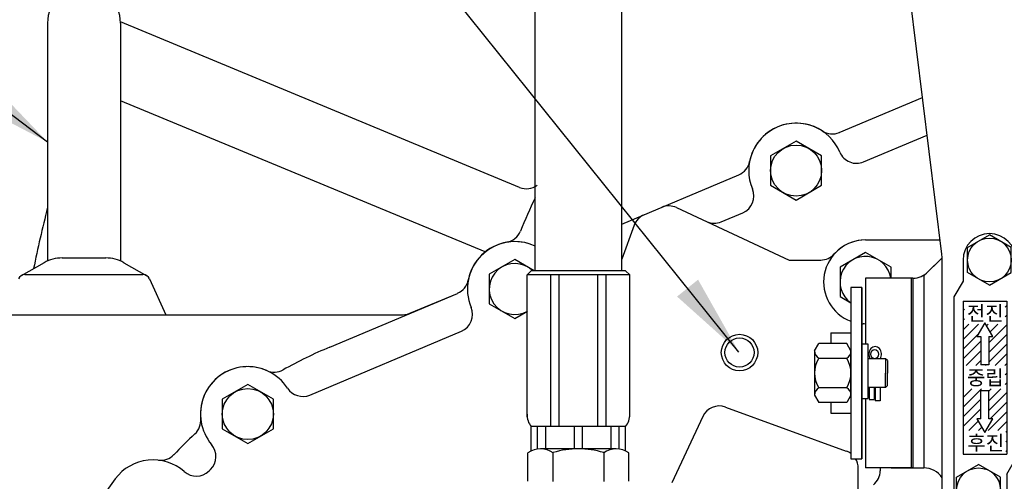
# Model space of a CAD drawing. Extents: x 0 to 4012, y -20 to 2864.
# Drawn here: x 2868 to 3138, y 1242 to 1369 of the extents above; entities that cross this region are included whole.
import ezdxf

# ---------------------------------------------------------------- set-up
doc = ezdxf.new("R2010")
doc.units = 0
doc.header["$LTSCALE"] = 10
doc.header["$MEASUREMENT"] = 0
doc.layers.get('0').update_dxf_attribs({"linetype": 'CONTINUOUS'})
doc.layers.get('DEFPOINTS').update_dxf_attribs({"linetype": 'CONTINUOUS'})
doc.layers.add('14', color=14, linetype='CONTINUOUS')
doc.layers.add('DIM', color=6, linetype='CONTINUOUS')
doc.styles.add('GHS', font='romans', dxfattribs={"bigfont": 'ghs'})
doc.dimstyles.new('A1', dxfattribs={"dimtxt": 5, "dimasz": 3.5, "dimexe": 2, "dimexo": 0.7, "dimgap": 2, "dimtad": 1, "dimtoh": 1, "dimdsep": 46, "dimtxsty": 'Standard', "dimcen": 0, "dimclrd": 2, "dimclre": 2, "dimclrt": 6, "dimaunit": 1, "dimadec": 0, "dimazin": 0, "dimtp": 0.02, "dimtfac": 0.65, "dimtdec": 3, "dimtmove": 0, "dimatfit": 3, "dimfxl": 1, "dimtolj": 1, "dimarcsym": 0})

# ---------------------------------------------------------------- blocks, each defined once
blk = doc.blocks.new('*D118')
at = {"layer": 'DEFPOINTS', "color": 0, "transparency": 16777216}
for p in [(2854.03, 1769.44), (3184.03, 1604.89), (2854.03, 1288.14)]:
    blk.add_point(p, dxfattribs=at)
at = {"layer": 'DIM', "color": 2, "lineweight": -2, "transparency": 16777216}
for p, q in [((2854.03, 1288.84), (2854.03, 1774.44)), ((3184.03, 1605.59), (3184.03, 1774.44)), ((3161.53, 1769.44), (2876.53, 1769.44))]:
    blk.add_line(p, q, dxfattribs=at)
at = {"layer": 'DIM', "color": 2, "transparency": 16777216}
for points in [[(2876.53, 1773.19), (2876.53, 1765.69), (2854.03, 1769.44)], [(3161.53, 1773.19), (3161.53, 1765.69), (3184.03, 1769.44)]]:
    blk.add_solid(points, dxfattribs=at)
at = {"layer": 'DIM', "color": 6, "transparency": 16777216, "insert": (3024.06, 1788.94), "char_height": 23, "attachment_point": 5, "style": 'GHS'}
blk.add_mtext('\\A1;330', dxfattribs=at)
blk = doc.blocks.new('250001_정면')
for p, q in [((-209.01, 304.39), (-195.99, 309.87)), ((-330, 304), (-210.95, 304))]:
    blk.add_line(p, q)
for centre, radius, start, end in [((0, 254), 193, 154.836, 157.8039), ((-183.33, 328.8), 5, 279.838, 337.8039), ((-180.25, 311.06), 13, 99.838, 169.0684), ((-197.93, 314.48), 5, 292.8174, 349.0684), ((-210.95, 309), 5, 270, 292.8174)]:
    blk.add_arc(centre, radius, start, end)
blk = doc.blocks.new('250004_정면')
for p, q in [((-91.2, 353.96), (-68.35, 363.57)), ((-150.88, 328.85), (-118.79, 342.35)), ((-231.03, 295.13), (-195.99, 309.87))]:
    blk.add_line(p, q)
for centre, radius, start, end in [((-103.05, 343.54), 13, 56.5664, 169.0684), ((-93.13, 358.57), 5, 236.5664, 292.8174), ((-120.73, 346.96), 5, 292.8174, 349.0684), ((-180.25, 311.06), 13, 64.6366, 169.0684), ((-197.93, 314.48), 5, 292.8174, 349.0684), ((-181.58, 177.6), 127.5, 112.8174, 119.2169), ((-253.5, 276.77), 13, 66.2672, 185.6361), ((-246.26, 293.25), 5, 246.2672, 299.2169), ((-271.42, 275), 5, 312.6864, 5.6361), ((-181.58, 177.6), 127.5, 132.6864, 136.3407)]:
    blk.add_arc(centre, radius, start, end)
blk = doc.blocks.new('A$C179C27EA')
at = {"ltscale": 2}
for p, q in [((-91.2, 99.96), (-68.35, 109.57)), ((-84.52, 91.92), (-67.08, 99.25)), ((-123.59, 75.48), (-117.7, 77.96)), ((-236.48, 27.98), (-194.9, 45.48))]:
    blk.add_line(p, q, dxfattribs=at)
for p, q in [((-150.88, 74.85), (-118.79, 88.35)), ((-135.85, 79.39), (-105, 65)), ((-147.49, 74.53), (-150.88, 65.22)), ((-84, 70.5), (-63.55, 70.5)), ((-231.03, 41.13), (-195.99, 55.87)), ((-122.43, 24.68), (-89.29, 12.62)), ((-128.67, 22.1), (-137.14, 3.93)), ((-86, -5.5), (-86, 7.92))]:
    blk.add_line(p, q)
at = {"ltscale": 0.5}
blk.add_line((-105, 65), (-96.3, 65), dxfattribs=at)
for radius in [5, 4]:
    blk.add_circle((-118.58, 39.63), radius)
for centre, radius, start, end in [((-103.05, 89.54), 13, 22.8174, 202.8174), ((-93.13, 104.57), 5, 236.5664, 292.8174), ((-86.46, 96.52), 5, 202.8174, 292.8174), ((-120.73, 92.96), 5, 292.8174, 349.0684), ((-119.64, 82.56), 5, 292.8174, 22.8174), ((-137.97, 74.85), 5, 65, 112.8174), ((-142.79, 72.82), 5, 112.8174, 160), ((-125.53, 80.09), 5, 245, 292.8174), ((-84, 59), 11.5, 90, 138.1897), ((-180.25, 57.06), 13, 64.6366, 202.8174), ((-155.36, 67.54), 5, 333.5336, 340), ((-96.3, 70), 5, 270, 318.1897), ((-197.93, 60.48), 5, 292.8174, 349.0684), ((-196.84, 50.08), 5, 292.8174, 22.8174), ((-181.58, -76.4), 127.5, 112.8174, 119.2169), ((-253.5, 22.77), 13, 33.0725, 220.1649), ((-246.26, 39.25), 5, 246.2672, 299.2169), ((-238.42, 32.59), 5, 213.0725, 292.8174), ((-124.14, 19.98), 5, 70, 155), ((-271.42, 21), 5, 312.6864, 5.6361), ((-181.58, -76.4), 127.5, 132.6864, 136.3407), ((-267.26, 11.16), 5, 314.3782, 40.1649), ((-277.44, 15.08), 5, 263.391, 316.3407), ((-91, 7.92), 5, 53.1301, 70), ((-279.51, -2.8), 13, 48.8621, 143.0754), ((-91, 7.92), 5, 0, 31.0612), ((-181.58, -76.4), 135.5, 143.0754, 158.9908)]:
    blk.add_arc(centre, radius, start, end)
at = {"ltscale": 2}
for centre, radius, start, end in [((-267.67, 10.75), 5, 228.8621, 314.6488), ((-181.58, -76.4), 117.5, 134.3782, 134.6488)]:
    blk.add_arc(centre, radius, start, end, dxfattribs=at)
blk = doc.blocks.new('025532')
for p, q in [((-64.3, 234.5), (18, 234.5)), ((14, -10), (14, 234.5)), ((18, -10), (18, 234.5)), ((-67.3, 200), (-67.3, 231.5)), ((-64.3, 197), (-35.18, 197)), ((-10.07, 64.61), (-25.25, 188.22)), ((-10, -7), (-10, 63.39)), ((-7, -10), (18, -10))]:
    blk.add_line(p, q)
for centre, radius, start, end in [((-64.3, 231.5), 3, 90, 180), ((-64.3, 200), 3, 180, 270), ((-35.18, 187), 10, 7, 90), ((-20, 63.39), 10, 0, 7), ((-7, -7), 3, 180, 270)]:
    blk.add_arc(centre, radius, start, end)
blk = doc.blocks.new('*X8')
at = {"color": 0}
for p, q in [((1629.85, 601.01), (1629.88, 601.04)), ((1632.5, 601.01), (1632.53, 601.04)), ((1635.15, 601.01), (1635.19, 601.04)), ((1637.8, 601.01), (1637.84, 601.04)), ((1638.86, 599.41), (1639.26, 599.81)), ((1627.26, 598.42), (1627.66, 598.82)), ((1638.86, 596.76), (1639.26, 597.16)), ((1627.26, 595.77), (1627.66, 596.16)), ((1627.26, 590.47), (1631.53, 594.74)), ((1627.26, 593.12), (1628.88, 594.74)), ((1633.73, 594.28), (1634.19, 594.74)), ((1634.37, 589.62), (1639.26, 594.51)), ((1634.7, 592.6), (1636.84, 594.74)), ((1627.26, 587.81), (1631.52, 592.07)), ((1634.37, 586.97), (1639.26, 591.86)), ((1627.26, 585.16), (1632.15, 590.05)), ((1634.37, 584.32), (1639.26, 589.21)), ((1628.15, 583.4), (1632.15, 587.4)), ((1636.1, 583.4), (1639.26, 586.56)), ((1630.8, 583.4), (1632.15, 584.75)), ((1638.75, 583.4), (1639.26, 583.9)), ((1627.26, 582.51), (1627.28, 582.53)), ((1633.45, 583.4), (1633.59, 583.54)), ((1638.79, 580.78), (1639.26, 581.25)), ((1627.26, 579.86), (1627.28, 579.88)), ((1638.79, 578.13), (1639.26, 578.6)), ((1627.26, 577.21), (1627.28, 577.22)), ((1627.26, 574.56), (1629.7, 577)), ((1627.26, 571.9), (1632.35, 577)), ((1634.37, 576.37), (1635, 577)), ((1634.37, 573.71), (1637.66, 577)), ((1634.37, 571.06), (1639.26, 575.95)), ((1627.26, 569.25), (1632.15, 574.14)), ((1634.71, 568.75), (1639.26, 573.3)), ((1627.26, 566.6), (1632.15, 571.49)), ((1634.12, 565.51), (1639.26, 570.65)), ((1628.82, 565.51), (1631.45, 568.14)), ((1632.06, 568.75), (1632.15, 568.84)), ((1636.78, 565.51), (1639.26, 567.99)), ((1631.47, 565.51), (1632.42, 566.45)), ((1639.04, 565.12), (1639.26, 565.34)), ((1627.26, 563.95), (1627.39, 564.08)), ((1639.04, 562.47), (1639.26, 562.69)), ((1627.26, 561.3), (1627.39, 561.43)), ((1639.04, 559.82), (1639.26, 560.04))]:
    blk.add_line(p, q, dxfattribs=at)
blk = doc.blocks.new('A$C54F73D8B')
for p, q in [((-3, 66.46), (3, 69.93)), ((9, 66.46), (3, 69.93)), ((-3, 59.54), (-3, 66.46)), ((9, 59.54), (9, 66.46)), ((-4.25, 63), (-4.25, 57.25)), ((10.25, 63), (10.25, 8.58)), ((3, 56.07), (-3, 59.54)), ((3, 56.07), (9, 59.54)), ((-4.25, 57.25), (-6.75, 52.92)), ((-6.75, 52.92), (-6.75, -1.5)), ((-4.25, 51.75), (7.75, 51.75)), ((-4.25, 51.75), (-4.25, 9.75)), ((7.75, 51.75), (7.75, 9.75)), ((0.64, 42.04), (0.64, 34.25)), ((2.86, 42.04), (2.86, 34.25)), ((2.86, 34.25), (0.64, 34.25)), ((0.64, 27.25), (2.86, 27.25)), ((0.64, 19.46), (0.64, 27.25)), ((2.86, 19.46), (2.86, 27.25)), ((-4.25, 9.75), (7.75, 9.75)), ((7.75, 4.25), (10.25, 8.58)), ((-6, 3.46), (0, 6.93)), ((6, 3.46), (0, 6.93)), ((-6, -3.46), (-6, 3.46)), ((6, -3.46), (6, 3.46)), ((7.75, 4.25), (7.75, -1.5)), ((0, -6.93), (-6, -3.46)), ((0, -6.93), (6, -3.46))]:
    blk.add_line(p, q)
for points in [[(1.75, 45.8), (-0.42, 42.04), (0.64, 42.04)], [(2.86, 42.04), (3.92, 42.04), (1.75, 45.8)], [(0.64, 19.46), (-0.42, 19.46), (1.75, 15.7)], [(1.75, 15.7), (3.92, 19.46), (2.86, 19.46)]]:
    blk.add_lwpolyline(points)
for centre in [(3, 63), (0, 0)]:
    blk.add_circle(centre, 6)
for centre, start, end in [((3, 63), 0, 180), ((0.5, -1.5), 180, 0)]:
    blk.add_arc(centre, 7.25, start, end)
at = {"layer": '14'}
blk.add_blockref('*X8', (-1631.51, -549.29), dxfattribs=at)
at = {"style": 'GHS'}
for s, p in [('전진', (-3.17, 46.4)), ('중립', (-3.17, 28.77)), ('후진', (-3.03, 10.86))]:
    blk.add_text(s, height=4, dxfattribs=at).set_placement(p)
blk = doc.blocks.new('*D305')
at = {"layer": 'DEFPOINTS', "color": 0, "transparency": 16777216}
for p in [(3184.03, 1654.06), (3184.03, 1604.89), (3164.88, 1131.21)]:
    blk.add_point(p, dxfattribs=at)
at = {"layer": 'DIM', "color": 2, "lineweight": -2, "transparency": 16777216}
for p, q in [((3164.88, 1131.91), (3164.88, 1659.06)), ((3184.03, 1605.59), (3184.03, 1659.06)), ((3142.38, 1654.06), (3119.88, 1654.06)), ((3164.88, 1654.06), (3184.03, 1654.06)), ((3206.53, 1654.06), (3305.27, 1654.06))]:
    blk.add_line(p, q, dxfattribs=at)
at = {"layer": 'DIM', "color": 2, "transparency": 16777216}
for points in [[(3142.38, 1657.81), (3142.38, 1650.31), (3164.88, 1654.06)], [(3206.53, 1657.81), (3206.53, 1650.31), (3184.03, 1654.06)]]:
    blk.add_solid(points, dxfattribs=at)
at = {"layer": 'DIM', "color": 6, "transparency": 16777216, "insert": (3267.15, 1673.56), "char_height": 23, "attachment_point": 5, "style": 'GHS'}
blk.add_mtext('\\A1;19.1', dxfattribs=at)

msp = doc.modelspace()

# ---------------------------------------------------------------- linework, layer by layer
for p, q in [((3009.34423197, 1300.22421867), (3009.34423197, 1493.4268284)), ((3033.14423197, 1300.22421867), (3033.14423197, 1493.4268284)), ((3009.34423197, 1300.22421867), (3009.34423197, 1411.09269368)), ((3033.14423197, 1300.22421867), (3033.14423197, 1411.09269368)), ((2875.55989123, 1368.1426937), (2875.55989123, 1302.8789954)), ((3005.11407818, 1323.07497958), (2895.55498696, 1368.45584104)), ((2895.55989123, 1368.1426937), (2895.55989123, 1302.8789954)), ((2995.64358624, 1305.34994178), (2895.55989123, 1346.80596562)), ((3100.02749534, 1308.6426937), (3120.47496482, 1308.6426937)), ((2874.62325765, 1302.41155866), (2868.29032941, 1298.82532254)), ((2879.55086288, 1303.709909), (2891.56891958, 1303.709909)), ((2896.49652481, 1302.41155866), (2902.82945305, 1298.82532254)), ((3121.02459681, 1303.77182118), (3116.02749534, 1298.77471972)), ((3008.30788197, 1300.22421867), (3007.18298197, 1299.09931867)), ((3034.18058197, 1300.22421867), (3008.30788197, 1300.22421867)), ((3035.30548197, 1299.09931867), (3034.18058197, 1300.22421867)), ((2869.37142154, 1299.1426937), (2901.74836092, 1299.1426937)), ((2903.56743771, 1297.97393351), (2908.05989123, 1288.1426937)), ((3007.18298197, 1260.1770602), (3007.18298197, 1299.09931867)), ((3035.30548197, 1299.09931867), (3007.18298197, 1299.09931867)), ((3013.66729047, 1257.47801867), (3013.66729047, 1299.09931867)), ((3015.91709047, 1257.47801867), (3015.91709047, 1299.09931867)), ((3026.57137346, 1257.47801867), (3026.57137346, 1299.09931867)), ((3028.82117346, 1257.47801867), (3028.82117346, 1299.09931867)), ((3035.30548197, 1260.1770602), (3035.30548197, 1299.09931867)), ((3116.02749534, 1298.77471972), (3116.02749534, 1246.1426937)), ((3099.02749534, 1295.64337024), (3096.02749534, 1295.64337024)), ((3096.02749534, 1295.64337024), (3096.02749534, 1248.64337024)), ((3099.02749534, 1248.64337024), (3099.02749534, 1295.64337024)), ((2863.05989123, 1288.1426937), (2908.05989123, 1288.1426937)), ((3090.52749534, 1283.14337024), (3090.52749534, 1280.25591608)), ((3090.52749534, 1283.14337024), (3096.02749534, 1283.14337024)), ((3086.02749534, 1278.23519014), (3087.19416201, 1280.25591608)), ((3086.02749534, 1278.23519014), (3086.02749534, 1266.11083449)), ((3094.86082868, 1280.25591608), (3087.19416201, 1280.25591608)), ((3096.02749534, 1278.23519014), (3094.86082868, 1280.25591608)), ((3096.02749534, 1266.11083449), (3096.02749534, 1278.23519014)), ((3099.02749534, 1280.14337024), (3100.62749534, 1280.14337024)), ((3100.62749534, 1280.14337024), (3100.62749534, 1265.14337024)), ((3087.19416201, 1276.2144642), (3094.86082868, 1276.2144642)), ((3105.52749534, 1276.093324), (3100.62749534, 1276.093324)), ((3105.52749534, 1276.093324), (3100.62749534, 1276.093324)), ((3106.02749534, 1275.593324), (3105.52749534, 1276.093324)), ((3105.52749534, 1276.093324), (3105.52749534, 1272.143324)), ((3106.02749534, 1275.593324), (3105.52749534, 1276.093324)), ((3105.52749534, 1276.093324), (3105.52749534, 1272.143324)), ((3106.02749534, 1275.593324), (3106.02749534, 1272.143324)), ((3106.02749534, 1275.593324), (3106.02749534, 1272.143324)), ((3105.52749534, 1268.193324), (3105.52749534, 1272.143324)), ((3105.52749534, 1268.193324), (3105.52749534, 1272.143324)), ((3106.02749534, 1268.693324), (3106.02749534, 1272.143324)), ((3106.02749534, 1268.693324), (3106.02749534, 1272.143324)), ((3094.86082868, 1268.13156043), (3087.19416201, 1268.13156043)), ((3105.52749534, 1268.193324), (3100.62749534, 1268.193324)), ((3105.52749534, 1268.193324), (3100.62749534, 1268.193324)), ((3106.02749534, 1268.693324), (3105.52749534, 1268.193324)), ((3106.02749534, 1268.693324), (3105.52749534, 1268.193324)), ((3086.02749534, 1266.11083449), (3087.19416201, 1264.09010855)), ((3096.02749534, 1266.11083449), (3094.86082868, 1264.09010855)), ((3099.02749534, 1265.14337024), (3100.62749534, 1265.14337024)), ((3094.86082868, 1264.09010855), (3087.19416201, 1264.09010855)), ((3090.52749534, 1264.09010855), (3090.52749534, 1261.14337024)), ((3090.52749534, 1261.14337024), (3096.02749534, 1261.14337024)), ((3034.18058197, 1257.47801867), (3008.30788197, 1257.47801867)), ((3008.30788197, 1250.80199822), (3008.30788197, 1257.47801867)), ((3010.02525287, 1251.31068025), (3010.02525287, 1257.47801867)), ((3012.27505287, 1251.36784805), (3012.27505287, 1257.47801867)), ((3020.11933197, 1251.36784805), (3020.11933197, 1257.47801867)), ((3022.36913197, 1251.36784805), (3022.36913197, 1257.47801867)), ((3030.21341106, 1251.36784805), (3030.21341106, 1257.47801867)), ((3032.46321106, 1251.31068025), (3032.46321106, 1257.47801867)), ((3034.18058197, 1250.80199822), (3034.18058197, 1257.47801867)), ((3031.63691197, 1251.36784805), (3010.85155196, 1251.36784805)), ((3031.63691197, 1251.36784805), (3010.85155196, 1251.36784805)), ((3007.38732529, 1242.46854731), (3007.38732529, 1250.26678779)), ((3014.31577863, 1242.38927335), (3014.31577863, 1250.34606175)), ((3028.17268531, 1250.26678779), (3028.17268531, 1250.34606175)), ((3028.17268531, 1250.26678779), (3028.17268531, 1242.38927335)), ((3035.10113864, 1242.46854731), (3035.10113864, 1250.26678779)), ((3096.02749534, 1248.64337024), (3099.02749534, 1248.64337024)), ((3104.02749534, 1246.1426937), (3104.02749534, 1245.37061576)), ((3107.02749534, 1246.1426937), (3116.02749534, 1246.1426937))]:
    msp.add_line(p, q)
at = {"ltscale": 15}
for p, q in [((3121.02435431, 1303.78168829), (3117.14271903, 1299.90005301)), ((3100.02749534, 1298.14404677), (3100.02749534, 1280.14337024)), ((3113.02749534, 1298.14404677), (3100.02749534, 1298.14404677)), ((3112.52749534, 1298.14404677), (3112.52749534, 1246.1426937)), ((3113.02749534, 1298.14404677), (3113.02749534, 1246.1426937)), ((3099.02749534, 1295.64337024), (3099.02749534, 1248.64337024)), ((3101.02749534, 1268.193324), (3101.02749534, 1264.88642483)), ((3102.41247062, 1268.193324), (3102.41247062, 1264.88642483)), ((3102.62099249, 1268.193324), (3102.62099249, 1264.52166069)), ((3104.02749534, 1268.193324), (3104.02749534, 1264.52166069)), ((3100.02749534, 1265.14337024), (3100.02749534, 1246.1426937)), ((3101.02749534, 1264.88642483), (3102.41247062, 1264.88642483)), ((3104.02749534, 1264.52166069), (3102.62099249, 1264.52166069)), ((3113.02749534, 1246.1426937), (3100.02749534, 1246.1426937)), ((3113.02749534, 1246.1426937), (3116.02749534, 1246.1426937))]:
    msp.add_line(p, q, dxfattribs=at)
for points in [[(3087.9754608, 1331.7282823), (3080.9754608, 1335.76973418), (3073.9754608, 1331.7282823), (3073.9754608, 1323.64537853), (3080.9754608, 1319.60392665), (3087.9754608, 1323.64537853)], [(2937.5236257, 1264.95381096), (2930.5236257, 1268.99526284), (2923.5236257, 1264.95381096), (2923.5236257, 1256.87090719), (2930.5236257, 1252.82945531), (2937.5236257, 1256.87090719)]]:
    msp.add_lwpolyline(points, close=True)
for points in [[(3107.02749534, 1298.14404677), (3107.02749534, 1301.18414558), (3100.02749534, 1305.22559747), (3093.02749534, 1301.18414558), (3093.02749534, 1293.10124181), (3096.02749534, 1291.36919101)], [(3009.08623007, 1300.22421867), (3003.77557759, 1303.29032531), (2996.77557759, 1299.24887343), (2996.77557759, 1291.16596966), (3003.77557759, 1287.12451777), (3007.27557759, 1289.14524372)]]:
    msp.add_lwpolyline(points)
for centre in [(3080.9754608, 1327.68683042), (2930.5236257, 1260.91235907)]:
    msp.add_circle(centre, 7)
for centre, radius, start, end in [((3184.02749534, 1238.1426937), 355.5, 310.3970624004, 118.3202884755), ((3184.02749534, 1238.1426937), 355.5, 119.5530822528, 229.6029375997), ((2885.55989123, 1368.1426937), 10, 0, 180), ((3007.02749534, 1327.69437724), 5, 247.4999999999, 305.677768737), ((3100.02749534, 1297.1426937), 11.5, 90, 249.6455936017), ((2879.55086288, 1293.709909), 10, 90, 119.5221847919), ((2891.56891958, 1293.709909), 10, 60.4778152081, 90), ((3100.02749534, 1297.1426937), 7, 8.224400715, 235.150095421), ((3003.77557759, 1295.20742154), 7, 45.7814867509, 300.0000000001), ((2869.37142154, 1297.1426937), 2, 90, 155.4416390254), ((2901.74836092, 1297.1426937), 2, 24.5583609746, 90), ((3100.02749534, 1297.1426937), 11.5, 265.0114580244, 266.5253992069), ((3099.02749534, 1280.67302461), 5, 78.4630409672, 86.5253992069), ((3088.36082868, 1278.23519014), 2.33333333, 180, 240.0000000001), ((3093.69416201, 1278.23519014), 2.33333333, 299.9999999999, 0), ((3093.61212113, 1272.17301231), 7.58442698, 147.8009759708, 212.1990240292), ((3088.44286955, 1272.17301231), 7.58442698, 327.8009759708, 32.1990240292), ((3088.36082868, 1266.11083449), 2.33333333, 119.9999999999, 180), ((3093.69416201, 1266.11083449), 2.33333333, 0, 60.0000000001), ((3011.79399425, 1260.51488943), 4.62337138, 175.8096691966, 221.0602284491), ((3030.69446968, 1260.51488943), 4.62337138, 318.9397715509, 4.1903308032), ((3010.85155196, 1245.36763145), 6.0002166, 54.7356103174, 125.2643896826), ((3021.24423197, 1227.36698165), 24.0008664, 73.2213451191, 106.7786548809), ((3031.63691197, 1245.36763145), 6.0002166, 54.7356103174, 125.2643896826), ((3116.02749534, 1240.1426937), 6, 33.5573097619, 90), ((3099.02749534, 1245.37061576), 5, 309.5211963587, 0)]:
    msp.add_arc(centre, radius, start, end)
at = {"ltscale": 3}
msp.add_arc((3184.02749534, 1238.1426937), 318.5, 165.5811087513, 168.6574565326, dxfattribs=at)
at = {"ltscale": 15}
for centre, start, end in [((3112.90007835, 1304.1426937), 271.2168341755, 315.0000000001), ((3116.02749534, 1240.1426937), 33.5573097619, 90)]:
    msp.add_arc(centre, 6, start, end, dxfattribs=at)
msp.add_ellipse((3102.67312312, 1277.36656781), major_axis=(0, 2.05831183), ratio=0.8357843743, start_param=4.0454466107, end_param=8.5209240037, dxfattribs=at)
msp.add_ellipse((3102.52749534, 1277.34222834), major_axis=(0, -1.24890435), ratio=0.8434375076, dxfattribs=at)

# ---------------------------------------------------------------- block references
for name, p in [('025532', (3131.02749534, 1240.1426937)), ('250001_정면', (3184.02749534, 984.1426937)), ('A$C179C27EA', (3184.02749534, 1238.1426937)), ('250004_정면', (3184.02749534, 984.1426937)), ('A$C54F73D8B', (3131.02749534, 1240.1426937))]:
    msp.add_blockref(name, p)

# ---------------------------------------------------------------- texts
at = {"layer": 'DIM', "color": 6, "style": 'GHS'}
for s, p in [('전진', (3127.86034508, 1286.54668559)), ('중립', (3127.8603398, 1268.91454373)), ('후진', (3127.99949092, 1251.00421341))]:
    msp.add_text(s, height=4, dxfattribs=at).set_placement(p)

# ---------------------------------------------------------------- dimensions: what is measured, and where the dimension line sits
at = {"layer": 'DIM'}
dim = msp.add_linear_dim(base=(2854.02749534, 1769.43920054), p1=(3184.02749534, 1604.88652761), p2=(2854.02749534, 1288.1426937), dimstyle='A1', override={"dimtxt": 23, "dimasz": 22.5, "dimexe": 5, "dimgap": 8, "dimdec": 1, "dimtxsty": 'GHS', "dimaunit": 0, "dimtp": 0.1, "dimtm": 0.1, "dimtfac": 0.8}, dxfattribs=at)
dim.commit()
dim.dimension.update_dxf_attribs({"geometry": '*D118', "text_midpoint": (3024.05579122, 1769.43920054), "dimtype": 160})
dim = msp.add_linear_dim(base=(3184.02749534, 1654.0552264), p1=(3164.88005368, 1131.20927177), p2=(3184.02749534, 1604.88652761), dimstyle='A1', override={"dimtxt": 23, "dimasz": 22.5, "dimexe": 5, "dimgap": 8, "dimdec": 1, "dimtxsty": 'GHS', "dimaunit": 0, "dimtp": 0, "dimtm": 0.02}, dxfattribs=at)
dim.commit()
dim.dimension.update_dxf_attribs({"geometry": '*D305', "text_midpoint": (3267.14654296, 1673.5552264)})

# ---------------------------------------------------------------- leaders
at = {"layer": 'DIM', "color": 2}
for points in [[(3065.2858007, 1277.91202256), (2816.30438568, 1587.63923826)], [(2875.55989123, 1335.51084455), (2761.07363112, 1421.49649679), (2724.98636331, 1421.49649679)], [(3124.42749534, 1203.5426937), (3606.07529063, 1325.62538614), (3859.59163501, 1325.62538614)]]:
    msp.add_leader(points, dimstyle='A1', override={"dimtxt": 15, "dimasz": 22.5, "dimexe": 5, "dimgap": 7, "dimdec": 1, "dimaunit": 0, "dimtp": 0, "dimtm": 0.02}, dxfattribs=at)

doc.saveas('drawing.dxf')
